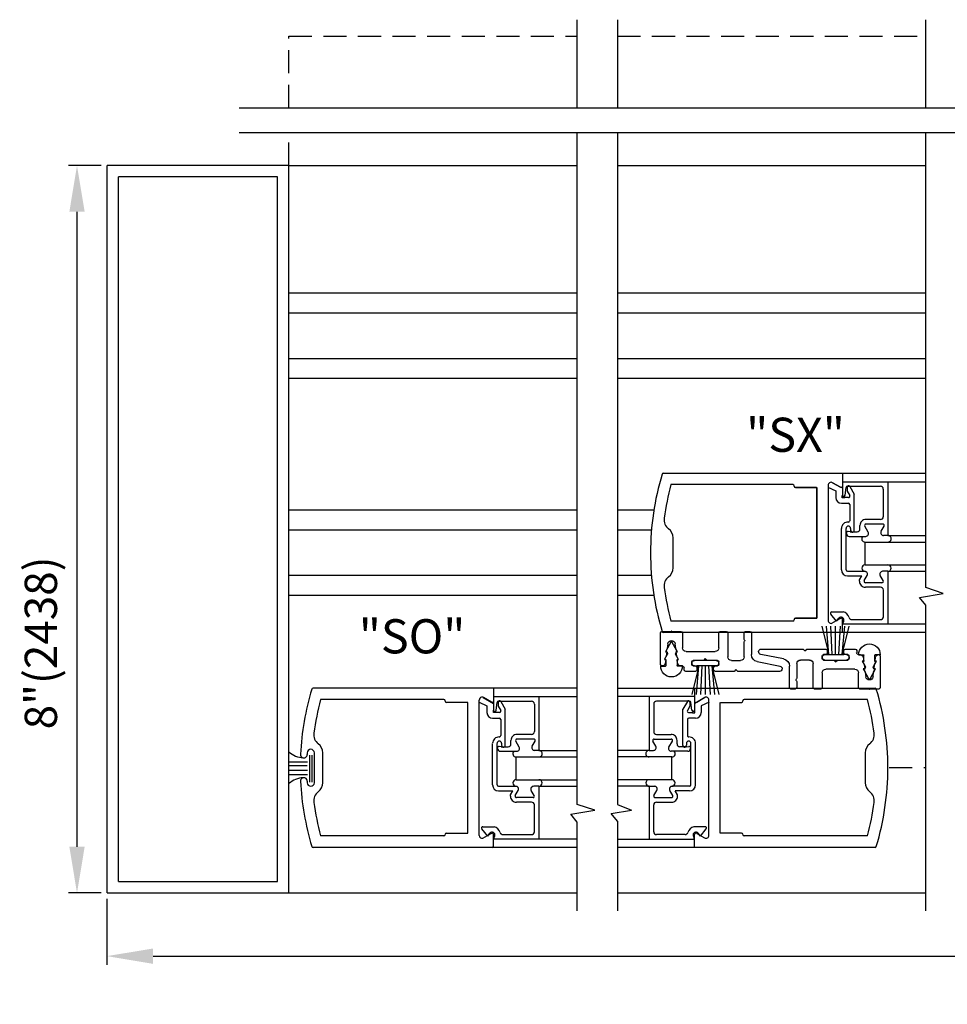
# Model space of a CAD drawing. Extents: x -21 to 118, y 17 to 62.
# Drawn here: x 76 to 86, y 51 to 62 of the extents above; entities that cross this region are included whole.
import ezdxf

# ---------------------------------------------------------------- set-up
doc = ezdxf.new("R2010")
doc.units = 0
doc.header["$LTSCALE"] = 2
doc.header["$MEASUREMENT"] = 0
doc.linetypes.add('HIDDEN', pattern=[0.375, 0.25, -0.125])
doc.linetypes.add('HIDDEN2', pattern=[0.1875, 0.125, -0.0625])
doc.layers.get('0').update_dxf_attribs({"linetype": 'CONTINUOUS'})
doc.layers.get('DEFPOINTS').update_dxf_attribs({"linetype": 'CONTINUOUS'})
for name, color, linetype in [('1-THRESHOLD', 7, 'CONTINUOUS'), ('BEAMS', 7, 'HIDDEN2'), ('DIM', 7, 'CONTINUOUS'), ('HIDDEN', 7, 'HIDDEN'), ('OBJ', 7, 'CONTINUOUS'), ('OBJECT', 7, 'CONTINUOUS')]:
    doc.layers.add(name, color=color, linetype=linetype)
doc.styles.add('ROMAND', font='romand')
doc.dimstyles.new('STANDARD$0', dxfattribs={"dimtxt": 0.35, "dimasz": 0.18, "dimexe": 0.18, "dimexo": 0.0625, "dimgap": 0.09, "dimtad": 0, "dimtih": 1, "dimtoh": 1, "dimdec": 3, "dimzin": 0, "dimdsep": 46, "dimlunit": 5, "dimtxsty": 'ROMAND', "dimcen": 0.09, "dimadec": 0, "dimazin": 0, "dimtfac": 1, "dimtdec": 4, "dimtofl": 0, "dimtmove": 0, "dimatfit": 0, "dimfxl": 1, "dimfrac": 2, "dimtolj": 1, "dimtzin": 0, "dimarcsym": 0})

# ---------------------------------------------------------------- blocks, each defined once
blk = doc.blocks.new('*D6')
at = {"color": 0, "linetype": 'ByBlock'}
for p, q in [((76.78, 52.029), (76.78, 51.313)), ((108.759, 52.029), (108.759, 51.313)), ((77.28, 51.407), (90.347, 51.407)), ((108.259, 51.407), (94.763, 51.407))]:
    blk.add_line(p, q, dxfattribs=at)
for points in [[(77.28, 51.49), (77.28, 51.323), (76.78, 51.407)], [(108.259, 51.49), (108.259, 51.323), (108.759, 51.407)]]:
    blk.add_solid(points, dxfattribs=at)
at = {"layer": 'DEFPOINTS', "color": 0, "linetype": 'ByBlock'}
for p in [(76.78, 52.092), (108.759, 52.092), (76.78, 51.407)]:
    blk.add_point(p, dxfattribs=at)
at = {"color": 0, "linetype": 'ByBlock', "insert": (92.555, 51.407), "char_height": 0.35, "attachment_point": 5, "style": 'ROMAND'}
blk.add_mtext('\\A1;PACKAGE WIDTH', dxfattribs=at)
blk = doc.blocks.new('*D5')
at = {"color": 0, "linetype": 'ByBlock'}
for p, q in [((76.718, 59.977), (76.361, 59.977)), ((76.455, 52.592), (76.455, 59.477)), ((76.718, 52.092), (76.361, 52.092))]:
    blk.add_line(p, q, dxfattribs=at)
for points in [[(76.372, 59.477), (76.538, 59.477), (76.455, 59.977)], [(76.372, 52.592), (76.538, 52.592), (76.455, 52.092)]]:
    blk.add_solid(points, dxfattribs=at)
at = {"layer": 'DEFPOINTS', "color": 0, "linetype": 'ByBlock'}
for p in [(76.455, 59.977), (76.78, 59.977), (76.78, 52.092)]:
    blk.add_point(p, dxfattribs=at)
at = {"color": 0, "linetype": 'ByBlock', "insert": (76.063, 54.803), "char_height": 0.35, "attachment_point": 5, "rotation": 90, "style": 'ROMAND'}
blk.add_mtext('\\A1;8"(2438)', dxfattribs=at)
blk = doc.blocks.new('1')
at = {"layer": 'OBJECT'}
for p, q in [((-1.967, -0.192), (-2.028, 0.059)), ((-1.954, -0.251), (-1.981, 0.059)), ((-1.918, -0.251), (-1.934, 0.059)), ((-1.881, -0.251), (-1.881, 0.059)), ((-1.845, -0.251), (-1.829, 0.059)), ((-1.809, -0.251), (-1.782, 0.059)), ((-1.796, -0.192), (-1.735, 0.059)), ((-0.906, 0), (-0.952, 0)), ((-0.63, 0), (-0.696, 0)), ((0, 0), (-0.204, 0)), ((-0.968, -0.016), (-0.968, -0.25)), ((-0.89, -0.082), (-0.89, -0.016)), ((-0.712, -0.016), (-0.712, -0.276)), ((-0.614, -0.177), (-0.614, -0.016)), ((-0.22, -0.016), (-0.22, -0.177)), ((0.016, -0.358), (0.016, -0.016)), ((-2.11, -0.208), (-2.11, -0.231)), ((-1.988, -0.192), (-2.094, -0.192)), ((-1.972, -0.235), (-1.972, -0.208)), ((-1.967, -0.251), (-1.967, -0.192)), ((-1.796, -0.251), (-1.796, -0.192)), ((-1.791, -0.208), (-1.791, -0.235)), ((-1.568, -0.192), (-1.775, -0.192)), ((-1.549, -0.212), (-1.568, -0.192)), ((-1.529, -0.192), (-1.549, -0.212)), ((-1.076, -0.192), (-1.529, -0.192)), ((-0.89, -0.276), (-0.89, -0.118)), ((-0.169, -0.22), (-0.148, -0.185)), ((-0.161, -0.212), (-0.106, -0.113)), ((-0.148, -0.185), (-0.141, -0.133)), ((-0.044, -0.212), (-0.098, -0.113)), ((-0.063, -0.133), (-0.056, -0.185)), ((-0.056, -0.185), (-0.036, -0.22)), ((-2.366, -0.267), (-2.366, -0.609)), ((-2.364, -0.253), (-2.312, -0.253)), ((-2.346, -0.251), (-2.35, -0.251)), ((-2.309, -0.322), (-2.315, -0.278)), ((-2.307, -0.321), (-2.307, -0.258)), ((-2.188, -0.321), (-2.188, -0.258)), ((-2.18, -0.278), (-2.186, -0.322)), ((-2.131, -0.253), (-2.183, -0.253)), ((-2.129, -0.251), (-2.149, -0.251)), ((-2.029, -0.294), (-2.029, -0.267)), ((-2.013, -0.251), (-1.988, -0.251)), ((-1.901, -0.31), (-2.013, -0.31)), ((-1.999, -0.251), (-1.972, -0.251)), ((-1.764, -0.31), (-1.999, -0.31)), ((-1.791, -0.251), (-1.972, -0.251)), ((-1.881, -0.33), (-1.901, -0.31)), ((-1.862, -0.31), (-1.881, -0.33)), ((-1.75, -0.31), (-1.862, -0.31)), ((-1.764, -0.251), (-1.791, -0.251)), ((-1.775, -0.251), (-1.75, -0.251)), ((-1.734, -0.267), (-1.734, -0.294)), ((-1.598, -0.31), (-1.5, -0.31)), ((-1.317, -0.298), (-1.071, -0.25)), ((-0.752, -0.315), (-0.85, -0.315)), ((-0.6, -0.315), (-0.488, -0.315)), ((-0.586, -0.315), (-0.351, -0.315)), ((-0.26, -0.217), (-0.575, -0.217)), ((-0.488, -0.315), (-0.468, -0.295)), ((-0.468, -0.295), (-0.449, -0.315)), ((-0.449, -0.315), (-0.337, -0.315)), ((-0.179, -0.303), (-0.159, -0.268)), ((-0.164, -0.303), (-0.179, -0.303)), ((-0.173, -0.296), (-0.145, -0.247)), ((-0.153, -0.22), (-0.169, -0.22)), ((-0.169, -0.347), (-0.164, -0.303)), ((-0.167, -0.303), (-0.168, -0.303)), ((-0.162, -0.308), (-0.162, -0.371)), ((-0.159, -0.268), (-0.153, -0.22)), ((-0.156, -0.219), (-0.155, -0.219)), ((-0.151, -0.223), (-0.144, -0.243)), ((-0.054, -0.223), (-0.06, -0.243)), ((-0.031, -0.296), (-0.06, -0.247)), ((-0.036, -0.22), (-0.052, -0.22)), ((-0.052, -0.22), (-0.045, -0.268)), ((-0.048, -0.219), (-0.049, -0.219)), ((-0.045, -0.268), (-0.025, -0.303)), ((-0.042, -0.308), (-0.042, -0.371)), ((-0.041, -0.303), (-0.035, -0.347)), ((-0.025, -0.303), (-0.041, -0.303)), ((-0.037, -0.303), (-0.036, -0.303)), ((-2.304, -0.358), (-2.325, -0.322)), ((-2.325, -0.322), (-2.309, -0.322)), ((-2.318, -0.333), (-2.29, -0.382)), ((-2.312, -0.326), (-2.314, -0.326)), ((-2.293, -0.441), (-2.314, -0.405)), ((-2.314, -0.405), (-2.298, -0.405)), ((-2.306, -0.417), (-2.252, -0.516)), ((-2.298, -0.405), (-2.304, -0.358)), ((-2.302, -0.41), (-2.301, -0.41)), ((-2.296, -0.406), (-2.29, -0.386)), ((-2.189, -0.417), (-2.243, -0.516)), ((-2.199, -0.406), (-2.206, -0.386)), ((-2.177, -0.333), (-2.205, -0.382)), ((-2.181, -0.405), (-2.202, -0.441)), ((-2.191, -0.358), (-2.197, -0.405)), ((-2.197, -0.405), (-2.181, -0.405)), ((-2.193, -0.41), (-2.194, -0.41)), ((-2.17, -0.322), (-2.191, -0.358)), ((-2.186, -0.322), (-2.17, -0.322)), ((-2.183, -0.326), (-2.181, -0.326)), ((-2.09, -0.409), (-1.775, -0.409)), ((-1.637, -0.609), (-1.637, -0.349)), ((-1.46, -0.349), (-1.46, -0.507)), ((-1.381, -0.609), (-1.381, -0.375)), ((-1.032, -0.327), (-1.279, -0.375)), ((-0.821, -0.433), (-0.801, -0.413)), ((-0.801, -0.413), (-0.781, -0.433)), ((-0.616, -0.358), (-0.616, -0.331)), ((-0.575, -0.374), (-0.6, -0.374)), ((-0.586, -0.374), (-0.559, -0.374)), ((-0.541, -0.374), (-0.568, -0.684)), ((-0.559, -0.374), (-0.378, -0.374)), ((-0.559, -0.417), (-0.559, -0.39)), ((-0.554, -0.374), (-0.554, -0.433)), ((-0.505, -0.374), (-0.521, -0.684)), ((-0.468, -0.374), (-0.468, -0.684)), ((-0.432, -0.374), (-0.416, -0.684)), ((-0.396, -0.374), (-0.369, -0.684)), ((-0.383, -0.374), (-0.383, -0.433)), ((-0.351, -0.374), (-0.378, -0.374)), ((-0.378, -0.39), (-0.378, -0.417)), ((-0.337, -0.374), (-0.362, -0.374)), ((-0.321, -0.331), (-0.321, -0.358)), ((-0.24, -0.417), (-0.24, -0.394)), ((-0.22, -0.374), (-0.201, -0.374)), ((-0.219, -0.376), (-0.167, -0.376)), ((0.014, -0.376), (-0.037, -0.376)), ((-0.004, -0.374), (0, -0.374)), ((-2.287, -0.492), (-2.293, -0.441)), ((-2.202, -0.441), (-2.209, -0.492)), ((-2.129, -0.609), (-2.129, -0.448)), ((-1.736, -0.448), (-1.736, -0.609)), ((-1.273, -0.433), (-0.821, -0.433)), ((-0.781, -0.433), (-0.575, -0.433)), ((-0.554, -0.433), (-0.615, -0.684)), ((-0.383, -0.433), (-0.322, -0.684)), ((-0.362, -0.433), (-0.256, -0.433)), ((-2.35, -0.625), (-2.145, -0.625)), ((-1.72, -0.625), (-1.653, -0.625)), ((-1.46, -0.543), (-1.46, -0.609)), ((-1.444, -0.625), (-1.397, -0.625))]:
    blk.add_line(p, q, dxfattribs=at)
for centre in [(-0.102, 0), (-2.248, -0.625)]:
    blk.add_circle(centre, 0.00233, dxfattribs=at)
for centre, radius, start, end in [((-0.952, -0.016), 0.016, 90, 180), ((-0.696, -0.016), 0.016, 90, 180), ((-0.204, -0.016), 0.016, 90, 180), ((0, -0.016), 0.016, 0, 90), ((-0.906, -0.016), 0.016, 0, 90), ((-0.89, -0.1), 0.008, 131.8103, 228.1897), ((-0.906, -0.082), 0.016, 311.8103, 0), ((-0.906, -0.118), 0.016, 0, 48.1897), ((-0.63, -0.016), 0.016, 0, 90), ((-0.102, -0.138), 0.0394, 7.4987, 172.5013), ((-2.248, -0.253), 0.117, 360, 180), ((-2.094, -0.208), 0.016, 90, 180), ((-1.988, -0.208), 0.016, 360, 90), ((-1.775, -0.208), 0.016, 90, 180), ((-1.076, -0.221), 0.0295, 280.8566, 90), ((-0.575, -0.177), 0.0394, 180, 270), ((-0.26, -0.177), 0.0394, 270, 0), ((-0.156, -0.214), 0.005, 151.3755, 270), ((-0.102, -0.115), 0.005, 90, 151.3755), ((-0.102, -0.115), 0.005, 28.6245, 90), ((-0.048, -0.214), 0.005, 270, 28.6245), ((-2.35, -0.267), 0.016, 90, 180), ((-2.346, -0.283), 0.0315, 7.4987, 90), ((-2.312, -0.258), 0.005, 360, 90), ((-2.183, -0.258), 0.005, 90, 180), ((-2.149, -0.283), 0.0315, 90, 172.5013), ((-2.129, -0.231), 0.0197, 270, 0), ((-1.999, -0.281), 0.0295, 90, 270), ((-2.013, -0.267), 0.016, 90, 180), ((-2.013, -0.294), 0.016, 180, 270), ((-1.988, -0.235), 0.016, 270, 0), ((-1.775, -0.235), 0.016, 180, 270), ((-1.764, -0.281), 0.0295, 270, 90), ((-1.75, -0.267), 0.016, 360, 90), ((-1.75, -0.294), 0.016, 270, 0), ((-1.598, -0.349), 0.0394, 90, 180), ((-1.5, -0.349), 0.0394, 360, 90), ((-1.302, -0.375), 0.079, 100.8566, 180), ((-1.047, -0.25), 0.079, 280.8566, 0), ((-0.85, -0.276), 0.0394, 180, 270), ((-0.752, -0.276), 0.0394, 270, 0), ((-0.586, -0.344), 0.0295, 90, 270), ((-0.6, -0.331), 0.016, 90, 180), ((-0.351, -0.344), 0.0295, 270, 90), ((-0.337, -0.331), 0.016, 0, 90), ((-0.168, -0.298), 0.005, 150, 270), ((-0.167, -0.308), 0.005, 0, 90), ((-0.155, -0.224), 0.005, 18.221, 90), ((-0.149, -0.244), 0.005, 330, 18.221), ((-0.055, -0.244), 0.005, 161.779, 210), ((-0.049, -0.224), 0.005, 90, 161.779), ((-0.037, -0.308), 0.005, 90, 180), ((-0.036, -0.298), 0.005, 270, 30), ((-2.314, -0.331), 0.005, 90, 210), ((-2.312, -0.321), 0.005, 270, 360), ((-2.302, -0.415), 0.005, 90, 208.6245), ((-2.301, -0.405), 0.005, 270, 341.779), ((-2.294, -0.385), 0.005, 341.779, 30), ((-2.201, -0.385), 0.005, 150, 198.221), ((-2.194, -0.405), 0.005, 198.221, 270), ((-2.193, -0.415), 0.005, 331.3755, 90), ((-2.183, -0.321), 0.005, 180, 270), ((-2.181, -0.331), 0.005, 330, 90), ((-2.09, -0.448), 0.0394, 90, 180), ((-1.775, -0.448), 0.0394, 360, 90), ((-1.273, -0.404), 0.0295, 100.8566, 270), ((-0.6, -0.358), 0.016, 180, 270), ((-0.575, -0.39), 0.016, 0, 90), ((-0.575, -0.417), 0.016, 270, 0), ((-0.362, -0.39), 0.016, 90, 180), ((-0.362, -0.417), 0.016, 180, 270), ((-0.337, -0.358), 0.016, 270, 0), ((-0.256, -0.417), 0.016, 270, 0), ((-0.22, -0.394), 0.0197, 90, 180), ((-0.102, -0.376), 0.117, 180, 360), ((-0.201, -0.343), 0.0315, 270, 352.5013), ((-0.167, -0.371), 0.005, 270, 0), ((-0.037, -0.371), 0.005, 180, 270), ((-0.004, -0.343), 0.0315, 187.4987, 270), ((0, -0.358), 0.016, 270, 0), ((-2.248, -0.487), 0.0394, 187.4987, 352.5013), ((-2.248, -0.514), 0.005, 208.6245, 270), ((-2.248, -0.514), 0.005, 270, 331.3755), ((-1.444, -0.507), 0.016, 180, 228.1897), ((-1.444, -0.543), 0.016, 131.8103, 180), ((-1.46, -0.525), 0.008, 311.8103, 48.1897), ((-2.35, -0.609), 0.016, 180, 270), ((-2.145, -0.609), 0.016, 270, 0), ((-1.72, -0.609), 0.016, 180, 270), ((-1.653, -0.609), 0.016, 270, 0), ((-1.444, -0.609), 0.016, 180, 270), ((-1.397, -0.609), 0.016, 270, 0)]:
    blk.add_arc(centre, radius, start, end, dxfattribs=at)

msp = doc.modelspace()

# ---------------------------------------------------------------- linework, layer by layer
at = {"layer": '1-THRESHOLD'}
for p, q in [((78.7515, 59.977), (81.8779, 59.977)), ((82.3141, 59.977), (85.6569, 59.977)), ((78.7515, 52.0916), (81.8779, 52.0916)), ((82.3141, 52.0916), (85.6569, 52.0916))]:
    msp.add_line(p, q, dxfattribs=at)
at = {"layer": 'BEAMS'}
msp.add_line((85.2607, 53.451), (85.6569, 53.451), dxfattribs=at)
at = {"layer": 'HIDDEN', "ltscale": 0.5}
for p, q in [((78.7516, 61.3814), (81.8779, 61.3814)), ((78.7516, 60.6043), (78.7516, 61.3814)), ((82.3141, 61.3814), (85.6569, 61.3814)), ((78.7516, 59.977), (78.7516, 60.3355))]:
    msp.add_line(p, q, dxfattribs=at)
at = {"layer": 'OBJ'}
for p, q in [((81.8779, 60.6043), (81.8779, 61.5591)), ((82.3141, 61.5591), (82.3141, 60.6043)), ((85.6569, 60.6043), (85.6569, 61.5591)), ((78.212, 60.6043), (92.3034, 60.6043)), ((78.212, 60.3355), (92.1545, 60.3355)), ((81.8779, 53.0521), (81.8779, 60.3355)), ((82.3141, 60.3355), (82.3141, 53.05)), ((85.6569, 55.4016), (85.6569, 60.3355)), ((76.7802, 52.0916), (76.7802, 59.977)), ((78.7516, 59.977), (76.7802, 59.977)), ((78.7516, 52.0916), (78.7516, 59.977)), ((76.9034, 52.2148), (76.9034, 59.8538)), ((78.6284, 59.8538), (76.9034, 59.8538)), ((78.6284, 52.2148), (78.6284, 59.8538)), ((81.8779, 58.5928), (78.7515, 58.5928)), ((85.6569, 58.5928), (82.3141, 58.5928)), ((81.8779, 58.3771), (78.7515, 58.3771)), ((85.6569, 58.3771), (82.3141, 58.3771)), ((81.8779, 57.8842), (78.7515, 57.8842)), ((85.6569, 57.8842), (82.3141, 57.8842)), ((81.8779, 57.6684), (78.7515, 57.6684)), ((85.6569, 57.6684), (82.3141, 57.6684)), ((84.2154, 56.5188), (82.8946, 56.5188)), ((84.2301, 56.503), (84.2301, 56.504)), ((84.4747, 56.4882), (84.2449, 56.4882)), ((84.4767, 55.0703), (84.4767, 56.4882)), ((84.5976, 56.492), (84.683, 56.4498)), ((84.6458, 56.5397), (84.7314, 56.4903)), ((84.7537, 56.5503), (84.7537, 56.4054)), ((84.7537, 56.5503), (85.6569, 56.5503)), ((84.7832, 56.4036), (84.7936, 56.4881)), ((84.8053, 56.4919), (84.8053, 56.4485)), ((84.8082, 56.501), (85.1669, 56.501)), ((84.8329, 56.4993), (84.8822, 56.4138)), ((85.1974, 56.4705), (85.1974, 56.1707)), ((85.2467, 56.5503), (85.2467, 55.9676)), ((84.683, 56.4498), (84.683, 56.4051)), ((84.683, 56.4051), (84.683, 56.3785)), ((84.7502, 56.3758), (84.7502, 56.402)), ((84.7786, 56.3758), (84.7502, 56.3758)), ((84.82, 56.3785), (84.7747, 56.3785)), ((84.8053, 56.4485), (84.8329, 56.4007)), ((84.8822, 56.0224), (84.8822, 56.4138)), ((84.7441, 56.3173), (84.8181, 56.3173)), ((84.8329, 56.3025), (84.8329, 56.1277)), ((81.8779, 56.2415), (78.7451, 56.2415)), ((82.7105, 56.2415), (82.3141, 56.2415)), ((84.7441, 55.5936), (84.7441, 56.0441)), ((84.7934, 55.8169), (84.7934, 56.0441)), ((84.8427, 56.0441), (84.8427, 56.0224)), ((84.9441, 56.0376), (84.9441, 56.0761)), ((85.0329, 56.0036), (84.9954, 56.0687)), ((85.1669, 56.1402), (85.0079, 56.1402)), ((85.1927, 56.0909), (85.0082, 56.0909)), ((85.1736, 56.0134), (85.2055, 56.0687)), ((81.8779, 56.0257), (78.7451, 56.0257)), ((82.6766, 56.0257), (82.3141, 56.0257)), ((82.9187, 55.6176), (82.9187, 55.941)), ((84.7981, 55.9883), (84.7981, 55.9956)), ((84.8375, 56.007), (84.815, 56.0102)), ((84.8287, 55.9577), (85.0065, 55.9577)), ((84.8375, 56.007), (84.9135, 56.007)), ((85.2467, 55.9676), (85.2001, 55.9676)), ((85.2467, 55.9676), (85.6569, 55.9676)), ((85.0003, 55.8963), (85.6569, 55.8963)), ((84.7934, 55.5936), (84.7934, 55.8169)), ((81.8779, 55.5328), (78.7451, 55.5328)), ((82.6766, 55.5328), (82.3141, 55.5328)), ((84.808, 55.5295), (84.9636, 55.5295)), ((84.8082, 55.5788), (84.9961, 55.5788)), ((84.9394, 55.4875), (84.9636, 55.5295)), ((84.9906, 55.4777), (85.0225, 55.533)), ((85.1957, 55.4777), (85.1638, 55.533)), ((85.247, 55.5788), (85.1903, 55.5788)), ((85.247, 55.5788), (85.247, 55.0059)), ((85.247, 55.5788), (85.6569, 55.5788)), ((84.9394, 55.4703), (84.9394, 55.4875)), ((85.1671, 55.4062), (85.0032, 55.4062)), ((85.1829, 55.4555), (85.0035, 55.4555)), ((85.8468, 55.3383), (85.6569, 55.4016)), ((81.8779, 55.3171), (78.7451, 55.3171)), ((82.7105, 55.3171), (82.3141, 55.3171)), ((85.1977, 55.0858), (85.1977, 55.3757)), ((85.5885, 55.2957), (85.8468, 55.3383)), ((85.6569, 55.2103), (85.5885, 55.2957)), ((85.6569, 51.8974), (85.6569, 55.2103)), ((84.6912, 55.0394), (84.6272, 55.1157)), ((84.6385, 55.14), (84.7623, 55.14)), ((84.2154, 55.0397), (82.8946, 55.0397)), ((84.2301, 55.0555), (84.2301, 55.0545)), ((84.2449, 55.0703), (84.4767, 55.0703)), ((84.6912, 55.0394), (84.715, 55.07)), ((84.754, 55.0059), (84.7676, 55.0399)), ((85.6569, 55.0059), (84.754, 55.0059)), ((84.8565, 55.0552), (85.1671, 55.0552)), ((81.8779, 54.3119), (79.0144, 54.3119)), ((80.9701, 54.3119), (80.9701, 54.1728)), ((80.4317, 54.1886), (79.0962, 54.1886)), ((80.4465, 54.1728), (80.4465, 54.1738)), ((80.6911, 54.158), (80.4613, 54.158)), ((80.693, 52.7401), (80.693, 54.158)), ((80.8163, 52.7151), (80.8163, 54.1831)), ((80.8163, 54.1607), (80.8993, 54.1197)), ((80.8592, 54.2104), (80.9696, 54.1466)), ((80.9479, 54.16), (80.8621, 54.2096)), ((80.8993, 54.1197), (80.8993, 54.075)), ((80.9701, 54.2202), (81.8779, 54.2202)), ((80.9701, 54.2202), (80.9701, 54.0752)), ((80.9996, 54.0734), (81.0099, 54.1579)), ((81.0216, 54.1617), (81.0216, 54.1183)), ((81.0246, 54.1709), (81.3832, 54.1709)), ((81.0492, 54.1691), (81.0985, 54.0837)), ((81.4138, 54.1403), (81.4138, 53.8406)), ((81.4631, 54.2202), (81.4631, 53.6374)), ((83.1517, 54.2202), (82.3141, 54.2202)), ((82.6587, 54.2202), (82.6587, 53.6374)), ((82.708, 54.1403), (82.708, 53.8406)), ((83.0971, 54.1709), (82.7385, 54.1709)), ((83.0725, 54.1691), (83.0232, 54.0837)), ((83.1001, 54.1617), (83.1001, 54.1183)), ((83.1222, 54.0734), (83.1118, 54.1579)), ((83.1517, 54.2202), (83.1517, 54.0752)), ((83.2626, 54.2104), (83.1522, 54.1466)), ((83.3078, 54.1618), (83.2224, 54.1197)), ((83.2224, 54.1197), (83.2224, 54.075)), ((80.8993, 54.075), (80.8993, 54.0483)), ((80.9701, 54.0483), (80.9701, 54.0745)), ((81.0364, 54.0483), (80.9701, 54.0483)), ((81.0216, 54.1183), (81.0492, 54.0705)), ((81.0985, 53.6922), (81.0985, 54.0837)), ((83.0232, 53.6922), (83.0232, 54.0837)), ((83.1001, 54.1183), (83.0725, 54.0705)), ((83.0853, 54.0483), (83.1307, 54.0483)), ((83.1267, 54.0457), (83.1552, 54.0457)), ((83.1552, 54.0457), (83.1552, 54.0718)), ((83.2224, 54.075), (83.2224, 54.0483)), ((80.9605, 53.9872), (81.0344, 53.9872)), ((81.0492, 53.9724), (81.0492, 53.7976)), ((83.0725, 53.9724), (83.0725, 53.7976)), ((83.1613, 53.9872), (83.0873, 53.9872)), ((81.3832, 53.81), (81.2242, 53.81)), ((82.7385, 53.81), (82.8975, 53.81)), ((80.9605, 53.2634), (80.9605, 53.7139)), ((81.0098, 53.4868), (81.0098, 53.7139)), ((81.0591, 53.714), (81.0591, 53.6923)), ((81.1604, 53.7074), (81.1604, 53.7459)), ((81.2493, 53.6734), (81.2117, 53.7385)), ((81.409, 53.7607), (81.2245, 53.7607)), ((81.39, 53.6833), (81.4219, 53.7385)), ((82.7318, 53.6833), (82.6999, 53.7385)), ((82.7127, 53.7607), (82.8972, 53.7607)), ((82.8725, 53.6734), (82.91, 53.7385)), ((82.9613, 53.7074), (82.9613, 53.7459)), ((83.0627, 53.714), (83.0627, 53.6923)), ((83.112, 53.4868), (83.112, 53.7139)), ((83.1613, 53.2634), (83.1613, 53.7139)), ((78.9517, 53.6108), (78.9517, 53.5932)), ((79.0286, 53.2874), (79.0286, 53.6108)), ((79.1203, 53.2874), (79.1203, 53.6108)), ((81.0145, 53.6581), (81.0145, 53.6654)), ((81.0539, 53.6769), (81.0313, 53.6801)), ((81.045, 53.6276), (81.2228, 53.6276)), ((81.0539, 53.6769), (81.1299, 53.6769)), ((81.4631, 53.6374), (81.4165, 53.6374)), ((81.4631, 53.6374), (81.8779, 53.6374)), ((82.6587, 53.6374), (82.3141, 53.6374)), ((82.6587, 53.6374), (82.7053, 53.6374)), ((83.0767, 53.6276), (82.8989, 53.6276)), ((83.0679, 53.6769), (82.9919, 53.6769)), ((83.0679, 53.6769), (83.0904, 53.6801)), ((83.1073, 53.6581), (83.1073, 53.6654)), ((85.0015, 53.6108), (85.0015, 53.2874)), ((78.7515, 53.514), (78.9532, 53.514)), ((78.9783, 53.294), (78.9783, 53.5853)), ((79.0045, 53.294), (79.0045, 53.5855)), ((81.0098, 53.2634), (81.0098, 53.4868)), ((83.112, 53.2634), (83.112, 53.4868)), ((78.7515, 53.4752), (78.951, 53.4752)), ((78.7515, 53.4229), (78.9532, 53.4229)), ((78.7515, 53.375), (78.9532, 53.375)), ((78.9517, 53.3049), (78.9517, 53.2874)), ((81.0243, 53.1993), (81.18, 53.1993)), ((81.0246, 53.2486), (81.2124, 53.2486)), ((81.1557, 53.1573), (81.18, 53.1993)), ((81.207, 53.1476), (81.2389, 53.2028)), ((81.4121, 53.1476), (81.3802, 53.2028)), ((81.4634, 53.2486), (81.4067, 53.2486)), ((81.4634, 53.2486), (81.8779, 53.2486)), ((81.4634, 53.2486), (81.4634, 52.6758)), ((82.6584, 53.2486), (82.3141, 53.2486)), ((82.6584, 53.2486), (82.7151, 53.2486)), ((82.6584, 53.2486), (82.6584, 52.6758)), ((82.7097, 53.1476), (82.7416, 53.2028)), ((82.9147, 53.1476), (82.8829, 53.2028)), ((83.0972, 53.2486), (82.9093, 53.2486)), ((83.0974, 53.1993), (82.9418, 53.1993)), ((82.966, 53.1573), (82.9418, 53.1993)), ((81.1557, 53.1402), (81.1557, 53.1573)), ((81.3835, 53.0761), (81.2196, 53.0761)), ((81.3993, 53.1254), (81.2198, 53.1254)), ((82.0678, 52.9887), (81.8779, 53.0521)), ((82.7225, 53.1254), (82.9019, 53.1254)), ((82.7383, 53.0761), (82.9021, 53.0761)), ((82.966, 53.1402), (82.966, 53.1573)), ((81.414, 52.7556), (81.414, 53.0455)), ((81.8096, 52.9462), (82.0678, 52.9887)), ((81.8779, 52.8608), (81.8096, 52.9462)), ((82.2457, 52.9543), (82.4679, 52.9904)), ((82.3141, 52.8689), (82.2457, 52.9543)), ((82.3141, 53.05), (82.4679, 52.9904)), ((82.7077, 52.7556), (82.7077, 53.0455)), ((81.8779, 51.8974), (81.8779, 52.8608)), ((82.3141, 52.8689), (82.3141, 51.8974)), ((80.4613, 52.7401), (80.693, 52.7401)), ((80.9076, 52.7092), (80.8435, 52.7856)), ((80.8548, 52.8098), (80.9787, 52.8098)), ((80.9479, 52.7382), (80.8621, 52.6886)), ((80.9076, 52.7092), (80.9314, 52.7399)), ((83.2669, 52.8098), (83.1431, 52.8098)), ((83.2142, 52.7092), (83.1904, 52.7399)), ((83.2141, 52.7092), (83.2782, 52.7856)), ((80.4317, 52.7096), (79.0962, 52.7096)), ((80.4465, 52.7254), (80.4465, 52.7244)), ((80.9701, 52.6011), (80.9701, 52.7254)), ((80.9703, 52.6758), (80.9839, 52.7098)), ((81.8779, 52.6758), (80.9703, 52.6758)), ((81.0728, 52.7251), (81.3835, 52.7251)), ((82.3141, 52.6758), (83.1514, 52.6758)), ((83.0489, 52.7251), (82.7383, 52.7251)), ((83.1514, 52.6758), (83.1378, 52.7098)), ((81.8779, 52.5863), (79.0143, 52.5863)), ((85.1082, 52.5863), (82.3141, 52.5863)), ((76.9034, 52.2148), (78.6284, 52.2148)), ((76.7802, 52.0916), (78.7516, 52.0916))]:
    msp.add_line(p, q, dxfattribs=at)
at = {"layer": 'OBJ', "linetype": 'Continuous'}
for p, q in [((82.8107, 56.642), (85.6569, 56.642)), ((84.7537, 56.642), (84.7537, 56.503)), ((84.2301, 56.503), (84.2301, 56.504)), ((84.2449, 56.4882), (84.4767, 56.4882)), ((84.4767, 56.4882), (84.4767, 55.0703)), ((84.5999, 56.5133), (84.5999, 55.0453)), ((84.7315, 56.4902), (84.6458, 56.5397)), ((85.0004, 55.6499), (85.0004, 55.8965)), ((85.0004, 55.6499), (85.6569, 55.6499)), ((84.2301, 55.0555), (84.2301, 55.0545)), ((84.4747, 55.0703), (84.2449, 55.0703)), ((84.7315, 55.0683), (84.6458, 55.0188)), ((84.7537, 54.9165), (84.7537, 55.0555)), ((85.6569, 54.9165), (82.8097, 54.9165)), ((82.3141, 54.3119), (85.1074, 54.3119)), ((83.1517, 54.3119), (83.1517, 54.1728)), ((83.1739, 54.16), (83.2596, 54.2096)), ((83.3055, 52.7151), (83.3055, 54.1831)), ((83.4287, 52.7401), (83.4287, 54.158)), ((83.4307, 54.158), (83.6605, 54.158)), ((83.6752, 54.1728), (83.6752, 54.1738)), ((85.0256, 54.1886), (83.69, 54.1886)), ((81.2167, 53.5663), (81.8779, 53.5663)), ((81.2167, 53.3198), (81.2167, 53.5663)), ((82.905, 53.5663), (82.3141, 53.5663)), ((82.905, 53.3198), (82.905, 53.5663)), ((81.2167, 53.3198), (81.8779, 53.3198)), ((82.905, 53.3198), (82.3141, 53.3198)), ((83.1739, 52.7382), (83.2596, 52.6886)), ((83.6605, 52.7401), (83.4287, 52.7401)), ((83.1517, 52.5863), (83.1517, 52.7254)), ((83.6752, 52.7254), (83.6752, 52.7244)), ((85.0256, 52.7096), (83.69, 52.7096))]:
    msp.add_line(p, q, dxfattribs=at)
at = {"layer": 'OBJ'}
for centre, radius, start, end in [((85.6313, 55.7793), 2.9581, 163.25536, 180.00002), ((82.8128, 56.6272), 0.0148, 89.99962, 163.25758), ((85.6313, 55.7793), 2.8348, 164.87838, 172.39666), ((84.2154, 56.504), 0.0148, 0, 90), ((84.2449, 56.503), 0.0148, 180, 270), ((84.8082, 56.4862), 0.0148, 90, 173.00016), ((84.82, 56.4919), 0.0148, 29.99996, 180), ((85.1669, 56.4705), 0.0306, 0, 90), ((84.7441, 56.3785), 0.0611, 180, 270), ((84.7685, 56.4054), 0.0148, 180, 353.00016), ((84.82, 56.3933), 0.0148, 270, 29.99977), ((84.8181, 56.3025), 0.0148, 0, 90), ((82.9436, 56.138), 0.1233, 172.39678, 233.07897), ((85.1669, 56.1707), 0.0306, 270, 0), ((84.8131, 56.0441), 0.069, 86.62768, 180), ((84.8181, 56.0441), 0.0247, 0, 179.99771), ((84.8181, 56.1278), 0.0148, 266.62753, 0), ((85.0082, 56.0761), 0.0641, 89.86919, 180.1666), ((85.0082, 56.0761), 0.0148, 90, 209.99996), ((85.1927, 56.0761), 0.0148, 330.00002, 89.99996), ((82.7955, 55.941), 0.1233, 0, 53.07897), ((84.8129, 55.9956), 0.0148, 81.94974, 180), ((84.8287, 55.9883), 0.0306, 180, 270), ((84.8624, 56.0224), 0.0197, 180, 262.57678), ((84.8624, 56.0224), 0.0197, 262.57678, 0), ((84.9135, 56.0376), 0.0306, 270, 0), ((84.9985, 55.9312), 0.035, 130.64253, 272.88167), ((85.0065, 55.9883), 0.0306, 270, 30.00063), ((85.2001, 55.9982), 0.0306, 149.99999, 270), ((85.2485, 55.9314), 0.035, 267.19358, 92.77903), ((85.6313, 55.7793), 2.9581, 180.00002, 196.74467), ((82.7955, 55.6176), 0.1233, 306.92113, 0), ((85.0005, 55.6142), 0.0356, 90.03762, 270.03762), ((85.247, 55.6144), 0.0356, 270.03762, 90.03762), ((82.9436, 55.4205), 0.1233, 126.9211, 187.6034), ((84.8082, 55.5936), 0.0641, 180, 270), ((84.8082, 55.5936), 0.0148, 180, 270), ((84.9961, 55.5482), 0.0306, 330.00001, 90), ((85.1903, 55.5482), 0.0306, 90, 210.00001), ((85.6313, 55.7793), 2.8348, 187.60338, 195.12168), ((85.0035, 55.4703), 0.0641, 179.7546, 270), ((85.0035, 55.4703), 0.0148, 149.99985, 270), ((85.1671, 55.3757), 0.0306, 0, 90.00004), ((85.1829, 55.4703), 0.0148, 270, 30.00006), ((84.6385, 55.1252), 0.0148, 90, 220.00531), ((84.7392, 55.0513), 0.0306, 338.21539, 142.52509), ((84.7392, 55.0513), 0.0917, 16.39503, 75.40111), ((85.1671, 55.0858), 0.0306, 270, 359.99998), ((84.2154, 55.0545), 0.0148, 270, 0), ((84.2449, 55.0555), 0.0148, 90, 180), ((84.8565, 55.0858), 0.0306, 196.39498, 270), ((82.8128, 54.9313), 0.0148, 196.74512, 269.99962), ((81.8329, 53.4491), 2.9581, 163.25536, 177.17163), ((79.0144, 54.2971), 0.0148, 89.99962, 163.25758), ((85.1074, 54.2971), 0.0148, 16.74512, 89.99962), ((82.2889, 53.4491), 2.9581, 0.00002, 16.74467), ((81.8329, 53.4491), 2.8348, 164.87838, 172.39666), ((80.4317, 54.1738), 0.0148, 0, 90), ((80.4613, 54.1728), 0.0148, 180, 270), ((80.8468, 54.1831), 0.0306, 59.99992, 180), ((80.9553, 54.1728), 0.0148, 239.47849, 0), ((81.0246, 54.1561), 0.0148, 90, 173.00016), ((81.0364, 54.1617), 0.0148, 29.99996, 180), ((81.3832, 54.1403), 0.0306, 0, 90), ((82.7385, 54.1403), 0.0306, 90, 180), ((83.0853, 54.1617), 0.0148, 0, 150.00004), ((83.0971, 54.1561), 0.0148, 6.99984, 90), ((82.2889, 53.4491), 2.8348, 7.60338, 15.12168), ((80.9605, 54.0483), 0.0611, 180, 270), ((80.9849, 54.0752), 0.0148, 180, 353.00016), ((81.0364, 54.0631), 0.0148, 270, 29.99977), ((83.0853, 54.0631), 0.0148, 150.00023, 270), ((83.1369, 54.0752), 0.0148, 186.99984, 0), ((83.1613, 54.0483), 0.0611, 270, 0), ((81.0344, 53.9724), 0.0148, 0, 90), ((83.0873, 53.9724), 0.0148, 90, 180), ((79.1451, 53.8079), 0.1233, 172.39678, 233.07897), ((81.2245, 53.7459), 0.0641, 89.86919, 180.1666), ((81.3832, 53.8406), 0.0306, 270, 0), ((82.7385, 53.8406), 0.0306, 180, 270), ((82.8972, 53.7459), 0.0641, 359.8334, 90.13081), ((84.9766, 53.8079), 0.1233, 306.9211, 7.6034), ((78.997, 53.6108), 0.1233, 0, 53.07897), ((81.0295, 53.714), 0.069, 86.62768, 180), ((81.0344, 53.714), 0.0247, 0, 179.99771), ((81.0344, 53.7976), 0.0148, 266.62753, 0), ((81.1299, 53.7074), 0.0306, 270, 0), ((81.2245, 53.7459), 0.0148, 90, 209.99996), ((81.409, 53.7459), 0.0148, 330.00002, 89.99996), ((82.7127, 53.7459), 0.0148, 90.00004, 209.99998), ((82.8972, 53.7459), 0.0148, 330.00004, 90), ((82.9919, 53.7074), 0.0306, 180, 270), ((83.0873, 53.714), 0.0247, 0.00229, 180), ((83.0873, 53.7976), 0.0148, 180, 273.37247), ((83.0923, 53.714), 0.069, 0, 93.37232), ((85.1247, 53.6108), 0.1233, 126.92113, 180), ((78.9243, 53.8199), 0.2633, 228.99093, 266.63589), ((78.915, 53.5932), 0.0367, 177.17222, 0), ((78.9901, 53.6108), 0.0385, 0, 180), ((81.0292, 53.6654), 0.0148, 81.94974, 180), ((81.045, 53.6581), 0.0306, 180, 270), ((81.0788, 53.6923), 0.0197, 180, 262.57678), ((81.0788, 53.6923), 0.0197, 262.57678, 0), ((81.2149, 53.601), 0.035, 130.64253, 272.88167), ((81.2228, 53.6581), 0.0306, 270, 30.00063), ((81.4165, 53.668), 0.0306, 149.99999, 270), ((81.4649, 53.6012), 0.035, 267.19358, 92.77903), ((82.6569, 53.6012), 0.035, 87.22097, 272.80642), ((82.7053, 53.668), 0.0306, 270, 30.00001), ((82.8989, 53.6581), 0.0306, 149.99937, 270), ((82.9069, 53.601), 0.035, 267.11833, 49.35747), ((83.0429, 53.6923), 0.0197, 180, 277.42322), ((83.0429, 53.6923), 0.0197, 277.42322, 0), ((83.0767, 53.6581), 0.0306, 270, 0), ((83.0925, 53.6654), 0.0148, 0, 98.05026), ((82.2889, 53.4491), 2.9581, 343.25536, 0.00002), ((78.9243, 53.0783), 0.2633, 93.36411, 131.00907), ((78.915, 53.3049), 0.0367, 359.99954, 182.82933), ((81.8329, 53.4491), 2.9581, 182.82833, 196.74467), ((78.9901, 53.2874), 0.0385, 180, 359.99985), ((78.997, 53.2874), 0.1233, 306.92113, 0), ((81.2168, 53.284), 0.0356, 90.03762, 270.03762), ((81.4633, 53.2842), 0.0356, 270.03762, 90.03762), ((82.6584, 53.2842), 0.0356, 89.96238, 269.96238), ((82.9049, 53.284), 0.0356, 269.96238, 89.96238), ((85.1247, 53.2874), 0.1233, 180, 233.07897), ((79.1451, 53.0903), 0.1233, 126.9211, 187.6034), ((81.0246, 53.2634), 0.0641, 180, 270), ((81.0246, 53.2634), 0.0148, 180, 270), ((81.2124, 53.2181), 0.0306, 330.00001, 90), ((81.4067, 53.2181), 0.0306, 90, 210.00001), ((82.7151, 53.2181), 0.0306, 329.99999, 90), ((82.9093, 53.2181), 0.0306, 90, 209.99999), ((83.0972, 53.2634), 0.0148, 270, 0), ((83.0972, 53.2634), 0.0641, 270, 0), ((84.9766, 53.0903), 0.1233, 352.39678, 53.07897), ((81.8329, 53.4491), 2.8348, 187.60338, 195.12168), ((81.2198, 53.1402), 0.0641, 179.7546, 270), ((81.2198, 53.1402), 0.0148, 149.99985, 270), ((81.3835, 53.0455), 0.0306, 0, 90.00004), ((81.3993, 53.1402), 0.0148, 270, 30.00006), ((82.7225, 53.1402), 0.0148, 149.99994, 270), ((82.7383, 53.0455), 0.0306, 89.99996, 180), ((82.9019, 53.1402), 0.0148, 270, 30.00015), ((82.9019, 53.1402), 0.0641, 270, 0.2454), ((82.2889, 53.4491), 2.8348, 344.87838, 352.39666), ((80.4613, 52.7254), 0.0148, 90, 180), ((80.8548, 52.7951), 0.0148, 90, 220.00531), ((80.9555, 52.7211), 0.0306, 338.21539, 142.52509), ((80.9553, 52.7254), 0.0148, 0, 120.52093), ((80.9555, 52.7211), 0.0917, 16.39503, 75.40111), ((81.0728, 52.7556), 0.0306, 196.39498, 270), ((81.3835, 52.7556), 0.0306, 270, 359.99998), ((82.7383, 52.7556), 0.0306, 180.00002, 270), ((83.0489, 52.7556), 0.0306, 270, 343.60502), ((83.1662, 52.7211), 0.0917, 104.59889, 163.60497), ((83.1662, 52.7211), 0.0306, 37.47491, 201.78461), ((83.2669, 52.7951), 0.0148, 319.99469, 90), ((80.4317, 52.7244), 0.0148, 270, 0), ((80.8468, 52.7151), 0.0306, 180, 299.9998), ((79.0144, 52.6011), 0.0148, 196.74512, 269.99962), ((80.9553, 52.6011), 0.0148, 270, 0), ((85.1074, 52.6011), 0.0148, 269.99962, 343.25758)]:
    msp.add_arc(centre, radius, start, end, dxfattribs=at)
at = {"layer": 'OBJ', "linetype": 'Continuous'}
for centre, radius, start, end in [((84.2154, 56.504), 0.0148, 0, 90), ((84.2449, 56.503), 0.0148, 180, 270), ((84.6305, 56.5133), 0.0306, 60.0002, 180), ((84.7389, 56.503), 0.0148, 239.48236, 0), ((84.2154, 55.0545), 0.0148, 270, 0), ((84.2449, 55.0555), 0.0148, 90, 180), ((84.6305, 55.0453), 0.0306, 180, 300.00008), ((84.7389, 55.0555), 0.0148, 0, 120.51822), ((83.1665, 54.1728), 0.0148, 180, 300.51822), ((83.2749, 54.1831), 0.0306, 0, 120.00008), ((83.6605, 54.1728), 0.0148, 270, 0), ((83.69, 54.1738), 0.0148, 90, 180), ((83.1665, 52.7254), 0.0148, 59.48236, 180), ((83.6605, 52.7254), 0.0148, 0, 90), ((83.2749, 52.7151), 0.0306, 240.0002, 0), ((83.69, 52.7244), 0.0148, 180, 270)]:
    msp.add_arc(centre, radius, start, end, dxfattribs=at)

# ---------------------------------------------------------------- block references
at = {"layer": 'OBJ', "xscale": -1}
msp.add_blockref('1', (82.7986, 54.927), dxfattribs=at)

# ---------------------------------------------------------------- texts
at = {"layer": 'DIM'}
for s, p in [('"SX"', (83.7103, 56.8738)), ('"SO"', (79.5102, 54.6891))]:
    msp.add_text(s, height=0.37061, dxfattribs=at).set_placement(p)

# ---------------------------------------------------------------- dimensions: what is measured, and where the dimension line sits
dim = msp.add_linear_dim(base=(76.4549, 59.977), p1=(76.7802, 52.0916), p2=(76.7802, 59.977), angle=90, text='8"(2438)', dimstyle='STANDARD$0', override={"dimasz": 0.5, "dimexe": 0.09375, "dimgap": 0.125, "dimtad": 1, "dimtih": 0, "dimtoh": 0, "dimcen": -0.09375, "dimatfit": 3}, dxfattribs=at)
dim.commit()
dim.dimension.update_dxf_attribs({"geometry": '*D5', "text_midpoint": (76.4549, 54.803), "dimtype": 128})
dim = msp.add_linear_dim(base=(76.7802, 51.4066), p1=(108.759, 52.0916), p2=(76.7802, 52.0916), text='PACKAGE WIDTH', dimstyle='STANDARD$0', override={"dimasz": 0.5, "dimexe": 0.09375, "dimgap": 0.125, "dimtih": 0, "dimtoh": 0, "dimcen": -0.09375, "dimatfit": 3}, dxfattribs=at)
dim.commit()
dim.dimension.update_dxf_attribs({"geometry": '*D6', "text_midpoint": (92.5551, 51.4066), "dimtype": 128})

doc.saveas('drawing.dxf')
